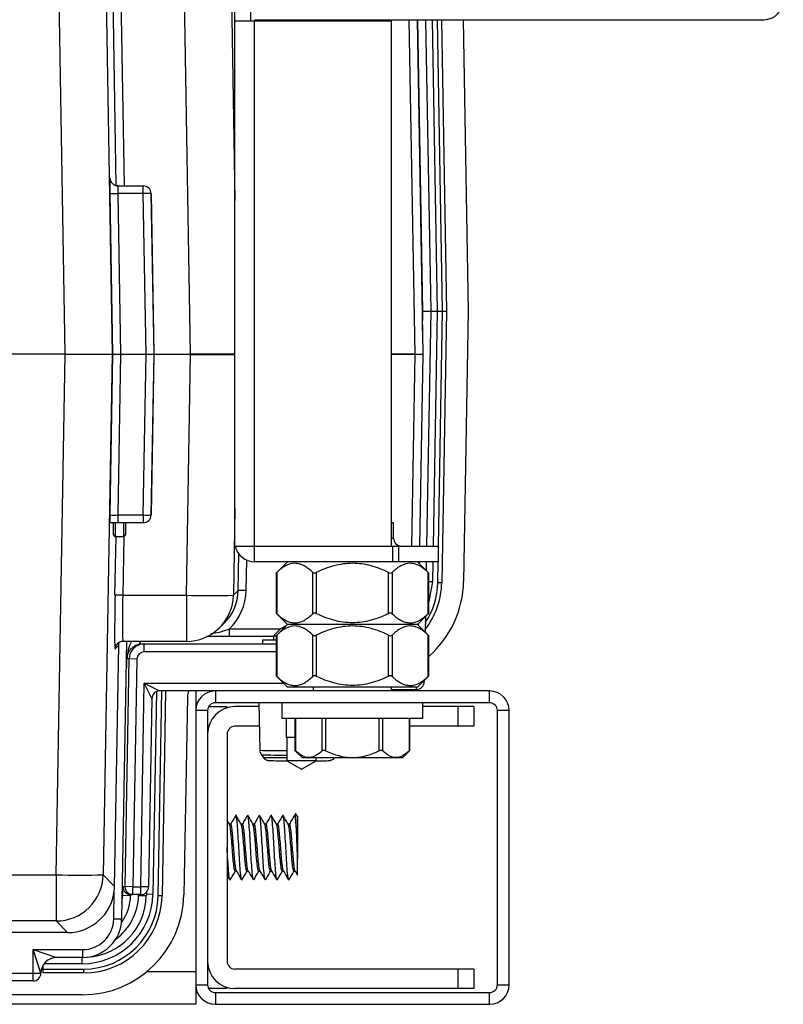
# Paper-space layout '_Top' of a CAD drawing. Units: millimetres. Extents: x -250 to 250, y -226 to 181.
# Drawn here: x 153 to 250, y -20 to 106 of the extents above; entities that cross this region are included whole.
import ezdxf

# ---------------------------------------------------------------- set-up
doc = ezdxf.new("R2010")
doc.units = ezdxf.units.MM

psp = doc.layouts.new('_Top')

# ---------------------------------------------------------------- linework, layer by layer
at = {"color": 7, "linetype": 'Continuous', "lineweight": 25}
for p, q in [((164.85, 84.53), (164.22, 121.32)), ((165.22, 121.32), (165.85, 84.48)), ((174.34, 62.99), (173.34, 121.44)), ((179.33, 121.44), (180, 82.63)), ((158.32, 62.98), (157.34, 120.43)), ((163.34, 120.43), (164.32, 62.98)), ((180, 38.5), (180, 113)), ((182, 113), (182, 105.5)), ((182.5, 105.7), (247.5, 105.7)), ((190, 105.7), (190, 105.5)), ((200, 38.5), (200, 105.7)), ((203.26, 105.7), (204, 62.99)), ((204.34, 105.7), (204.99, 68.5)), ((206.35, 105.7), (207, 68.5)), ((209.14, 105.7), (209.79, 68.5)), ((200, 105.5), (180, 105.5)), ((182.5, 36.5), (182.5, 105.5)), ((164.06, 85.47), (164.07, 85.47)), ((165.06, 84.48), (168.3, 84.48)), ((168.3, 83.5), (168.3, 84.48)), ((164.41, 62.98), (164.06, 83.5)), ((165.06, 83.5), (165.41, 62.98)), ((168.3, 83.5), (165.06, 83.5)), ((168.65, 62.98), (168.3, 83.5)), ((169.3, 83.5), (169.65, 62.98)), ((169.3, 83.5), (169.3, 83.5)), ((169.67, 62.98), (169.3, 83.5)), ((203.99, 68.5), (207, 68.5)), ((204.99, 68.5), (204.47, 38.5)), ((207, 68.5), (206.39, 33.83)), ((209.79, 68.5), (209.19, 33.98)), ((158.32, 62.98), (120, 62.98)), ((157.18, -3.47), (158.32, 62.98)), ((164.32, 62.98), (163.18, -3.47)), ((164.06, 42.47), (164.41, 62.98)), ((164.41, 62.98), (164.32, 62.98)), ((165.41, 62.98), (165.06, 42.47)), ((165.41, 62.98), (168.65, 62.98)), ((168.3, 42.47), (168.65, 62.98)), ((169.65, 62.98), (169.3, 42.47)), ((169.3, 42.47), (169.67, 62.98)), ((169.65, 62.98), (169.67, 62.98)), ((173.81, 32.23), (174.34, 62.97)), ((174.34, 62.99), (174.34, 62.97)), ((200, 62.99), (203, 62.99)), ((203, 62.99), (203, 62.98)), ((203, 62.98), (203, 62.98)), ((204, 62.97), (203.57, 38.5)), ((168.3, 41.48), (164.07, 41.48)), ((164.51, 39.94), (164.51, 41.48)), ((165.06, 42.47), (165.06, 41.48)), ((165.06, 42.47), (168.3, 42.47)), ((166.01, 41.48), (166.01, 39.94)), ((168.3, 42.47), (168.3, 41.48)), ((169.3, 42.47), (169.3, 42.47)), ((200, 41.5), (200.25, 41.5)), ((200.25, 39.5), (200.25, 41.5)), ((164.71, 39.74), (165.81, 39.74)), ((180, 38.5), (206, 38.5)), ((200.16, 36.5), (200.16, 38.5)), ((200.86, 38.5), (200.86, 36.5)), ((206, 36.5), (206, 38.5)), ((180.41, 32.82), (180.49, 37.51)), ((206, 36.5), (182.5, 36.5)), ((186.7, 36.5), (185.26, 35.06)), ((204.74, 35.06), (203.3, 36.5)), ((203.54, 36.5), (203.53, 36.27)), ((204.43, 36.5), (204.41, 35.39)), ((185.26, 35.06), (185.26, 29.94)), ((185.33, 35.13), (185.33, 29.87)), ((189.95, 29.87), (189.95, 35.13)), ((190.38, 35.13), (190.38, 29.87)), ((199.62, 29.87), (199.62, 35.13)), ((200.05, 35.13), (200.05, 29.87)), ((204.67, 29.87), (204.67, 35.13)), ((204.74, 29.94), (204.74, 35.06)), ((179.81, 32.23), (180.41, 32.82)), ((205.89, 33.83), (206.39, 33.83)), ((165.69, 32.23), (173.81, 32.23)), ((173.81, 32.23), (173.81, 26.33)), ((185.26, 29.94), (186.7, 28.5)), ((203.3, 28.5), (204.74, 29.94)), ((204.31, 29.51), (204.28, 27.52)), ((178.02, 28.05), (178.62, 28.65)), ((179.31, 26.96), (179.31, 27.94)), ((186.7, 28.5), (185.26, 27.06)), ((186, 28), (186, 28.03)), ((203.3, 28.5), (186.7, 28.5)), ((204.74, 27.06), (203.3, 28.5)), ((203.4, 28.6), (203.4, 28.4)), ((184.93, 26.96), (179.31, 26.96)), ((183.5, 26.5), (183.5, 26)), ((185.26, 26.5), (183.5, 26.5)), ((184.93, 27), (184.93, 26.5)), ((185.26, 27), (184.93, 27)), ((185.26, 27.06), (185.26, 21.94)), ((185.33, 27.13), (185.33, 21.87)), ((189.95, 21.87), (189.95, 27.13)), ((190.38, 27.13), (190.38, 21.87)), ((199.62, 21.87), (199.62, 27.13)), ((200.05, 27.13), (200.05, 21.87)), ((204.67, 21.87), (204.67, 27.13)), ((204.74, 21.94), (204.74, 27.06)), ((164.64, -4.95), (165.18, 25.83)), ((165.18, 25.83), (164.69, 25.35)), ((166.16, 26.33), (165.54, -9.1)), ((173.81, 26.33), (165.69, 26.33)), ((168.16, 26), (185.26, 26)), ((168.42, 25), (168.42, 26)), ((165.97, -4.98), (166.48, 24.09)), ((166.2, 23), (166.22, 24.1)), ((166.48, 24.09), (166.22, 24.09)), ((167.48, 24.08), (166.48, 24.09)), ((167.48, 24.08), (166.97, -5)), ((185.26, 21.94), (186.7, 20.5)), ((203.3, 20.5), (204.74, 21.94)), ((167.97, -5), (168.42, 21)), ((169.39, 19.02), (168.42, 21)), ((168.42, 21), (170.39, 20)), ((203.3, 20.5), (186.7, 20.5)), ((190, 20.5), (190, 20)), ((200, 20), (200, 20.5)), ((200, 20.2), (203.17, 20.2)), ((204.17, 21.37), (204.17, 21.19)), ((169.39, 19.02), (168.97, -5.02)), ((212.5, 20), (170.39, 20)), ((171.15, 20), (170.7, -6.17)), ((173.93, 19.24), (173.49, -6.02)), ((175, 20), (175, -20)), ((177.5, 20), (177.5, 18.5)), ((212.5, 18.5), (212.5, 20)), ((175.05, 18), (175, 18)), ((212.5, 18.5), (177.5, 18.5)), ((183.08, 18), (180, 18)), ((183.07, 18.5), (183.18, 12.43)), ((186, 18.5), (186, 16.5)), ((204, 16.5), (204, 18.5)), ((210.5, 18), (204, 18)), ((208.5, 15.5), (208.5, 18)), ((210.5, 18), (210.5, 15.5)), ((176.5, 17.5), (175, 17.5)), ((176.5, 17.5), (176.5, -17.5)), ((204, 16.5), (186, 16.5)), ((186.55, 16.5), (186.55, 14.08)), ((187.66, 16.5), (187.66, 12.42)), ((187.73, 16.5), (187.73, 12.36)), ((191.15, 12.36), (191.15, 16.5)), ((191.58, 16.5), (191.58, 12.36)), ((198.42, 12.36), (198.42, 16.5)), ((198.85, 16.5), (198.85, 12.36)), ((202.27, 12.36), (202.27, 16.5)), ((202.34, 12.42), (202.34, 16.5)), ((215, 17.5), (213.5, 17.5)), ((213.5, -17.5), (213.5, 17.5)), ((215, -17.5), (215, 17.5)), ((183.12, 15.5), (180, 15.5)), ((210.5, 15.5), (202.34, 15.5)), ((179, 14.5), (179, -14.5)), ((187.66, 14.08), (186.55, 14.08)), ((186.63, 14.08), (186.63, 11.08)), ((183.37, 11.86), (183.61, 11.53)), ((187.66, 12.42), (188.58, 11.5)), ((188.58, 11.5), (201.42, 11.5)), ((190.36, 11.08), (190.36, 11.5)), ((201.42, 11.5), (202.34, 12.42)), ((186.63, 11.08), (188.5, 10)), ((190.36, 11.08), (186.63, 11.08)), ((188.5, 10), (190.36, 11.08)), ((190.36, 11.09), (191.52, 11.1)), ((187.76, 4.39), (187.6, 4.12)), ((188, 4), (187.72, 4.28)), ((188, 4), (188, -1.35)), ((179.31, 2.99), (179, 3.51)), ((179.47, 3.01), (179.3, 3.01)), ((180.97, 3.01), (180.8, 3.01)), ((182.47, 3.01), (182.3, 3.01)), ((183.97, 3.01), (183.8, 3.01)), ((185.47, 3.01), (185.3, 3.01)), ((186.97, 3.01), (186.8, 3.01)), ((157.18, -3.47), (157.18, -9.36)), ((163.18, -3.47), (164.64, -4.95)), ((180.03, -3.01), (180.2, -3.01)), ((181.53, -3.01), (181.7, -3.01)), ((183.03, -3.01), (183.2, -3.01)), ((184.53, -3.01), (184.7, -3.01)), ((186.03, -3.01), (186.2, -3.01)), ((187.53, -3.01), (187.7, -3.01)), ((187.69, -2.98), (188, -3.51)), ((165.69, -6.08), (165.71, -4.98)), ((165.71, -4.98), (165.97, -4.98)), ((166.97, -5), (165.97, -4.98)), ((166.97, -5), (167.97, -5)), ((166.97, -6), (166.97, -5)), ((167.97, -6), (167.97, -5)), ((168.97, -5.02), (167.97, -5)), ((179.4, -4.06), (179.38, -4.14)), ((180.9, -4.06), (180.88, -4.14)), ((182.4, -4.06), (182.38, -4.14)), ((183.9, -4.06), (183.88, -4.14)), ((185.4, -4.06), (185.38, -4.14)), ((186.9, -4.06), (186.88, -4.14)), ((164.54, -9.09), (164.6, -5.5)), ((165.69, -6.08), (166.69, -6.1)), ((166.72, -6), (166.69, -6)), ((166.69, -6), (166.69, -6.1)), ((167.97, -6), (166.72, -6)), ((167.69, -6.11), (167.69, -6)), ((167.69, -6.11), (168.69, -6.13)), ((168.7, -5.69), (168.69, -6.13)), ((170.7, -6.17), (170.2, -6.17)), ((158.64, -10.84), (157.18, -9.36)), ((164.54, -9.09), (165.54, -9.1)), ((158.64, -10.84), (117.3, -10.84)), ((154.23, -17.02), (154.23, -13.02)), ((154.23, -13.02), (160.54, -13.02)), ((155.23, -16.02), (154.23, -13.02)), ((154.23, -13.02), (157.23, -14.02)), ((160.54, -13.02), (160.54, -14.02)), ((155.5, -16), (155.5, -15.02)), ((160.54, -14.02), (157.23, -14.02)), ((148, -16.02), (155.23, -16.02)), ((155.3, -15.5), (160.7, -15.5)), ((160.7, -16), (155.5, -16)), ((160.7, -16), (160.7, -15.5)), ((210.5, -15.5), (180, -15.5)), ((208.5, -18), (208.5, -15.5)), ((210.5, -15.5), (210.5, -18)), ((154.23, -17.02), (148, -17.02)), ((175, -17.5), (176.5, -17.5)), ((213.5, -17.5), (215, -17.5)), ((160.49, -18.79), (147.56, -18.79)), ((175.05, -18), (175, -18)), ((177.5, -18.5), (177.5, -20)), ((177.5, -18.5), (212.5, -18.5)), ((210.5, -18), (180, -18)), ((212.5, -20), (212.5, -18.5)), ((175, -20), (113.48, -20)), ((177.5, -20), (212.5, -20))]:
    psp.add_line(p, q, dxfattribs=at)
at = {"color": 8, "linetype": 'Continuous', "lineweight": 25}
for p, q in [((203, 62.99), (202.25, 105.7)), ((203.99, 68.5), (203.34, 105.7)), ((205.17, 105.7), (205.82, 68.5)), ((206.5, 68.5), (205.85, 105.7)), ((203.95, 66), (203.99, 68.5)), ((205.82, 68.5), (205.3, 38.5)), ((205.98, 38.5), (206.5, 68.5)), ((169.67, 62.99), (174.34, 62.99)), ((174.34, 62.97), (169.67, 62.97)), ((180, 62.99), (174.34, 62.99)), ((174.34, 62.97), (180, 62.97)), ((203, 62.98), (200, 62.98)), ((202.57, 38.5), (203, 62.98)), ((180, 43.36), (179.81, 32.23)), ((164.71, 41.48), (164.71, 39.74)), ((165.81, 39.74), (165.81, 41.48)), ((164.69, 32.23), (164.82, 39.74)), ((165.82, 39.74), (165.69, 32.23)), ((200, 39.5), (200.25, 39.5)), ((181.48, 36.72), (181.41, 32.82)), ((205.26, 36.5), (205.22, 33.98)), ((205.89, 33.83), (205.94, 36.5)), ((204.74, 33.99), (205.22, 33.98)), ((205.22, 33.98), (204.74, 31.43)), ((179.31, 27.94), (185.88, 27.94)), ((167.96, 26.33), (167.72, 25.95)), ((166.22, 24.1), (166.12, 24.19)), ((185.26, 25), (168.42, 25)), ((168.42, 21), (186.2, 21)), ((203.17, 20.2), (203.17, 20.5)), ((203.99, 21.19), (204.17, 21.19)), ((169.97, 19.91), (169.52, -5.98)), ((170.2, -6.17), (170.65, 20)), ((117.2, -3.47), (157.18, -3.47)), ((165.6, -5.98), (165.69, -6.08)), ((169.52, -5.98), (168.69, -5.96)), ((157.18, -9.36), (117.28, -9.36)), ((160.52, -14.82), (155.63, -14.82)), ((160.52, -14.82), (160.52, -14.02)), ((168.79, -15.8), (175, -15.8))]:
    psp.add_line(p, q, dxfattribs=at)
at = {"color": 8, "linetype": 'Continuous', "lineweight": 25, "flags": 128}
for points in [[(164.08, 85.38), (164.08, 85.43), (164.07, 85.47)], [(190.36, 11.49), (190.68, 11.5), (191.21, 11.5)], [(165.58, -7.05), (165.58, -7.04), (165.69, -6.08)]]:
    psp.add_lwpolyline(points, dxfattribs=at)
at = {"color": 7, "linetype": 'Continuous', "lineweight": 25, "flags": 128}
for points in [[(158.32, 62.98), (159.48, 62.98), (160.6, 62.98), (161.62, 62.98), (162.53, 62.98), (163.28, 62.98), (163.84, 62.98), (164.19, 62.98), (164.32, 62.98)], [(164.41, 62.98), (164.44, 62.98), (164.49, 62.98), (164.59, 62.98), (164.71, 62.98), (164.86, 62.98), (165.03, 62.98), (165.22, 62.98), (165.41, 62.98)], [(168.65, 62.98), (168.84, 62.98), (169.03, 62.98), (169.2, 62.98), (169.35, 62.98), (169.47, 62.98), (169.57, 62.98), (169.63, 62.98), (169.65, 62.98)], [(203, 62.99), (203, 62.99), (203, 62.98), (203, 62.98), (203, 62.98), (203, 62.98), (203, 62.98), (203, 62.98), (203, 62.98)]]:
    psp.add_lwpolyline(points, dxfattribs=at)
at = {"color": 7, "linetype": 'Continuous', "lineweight": 25}
for centre, radius, start, end in [((247.5, 108.2), 2.5, 270, 0), ((192.03, 84.47), 27.99, 177.9696, 181.9935), ((165.06, 85.48), 1, 180.9945, 269.9957), ((165.07, 85.48), 1, 180.9945, 269.9957), ((172.05, 83.99), 7.01, 175.9416, 183.9846), ((168.3, 83.48), 1, 0.9945, 89.9957), ((168.3, 83.48), 1, 0.9945, 89.9957), ((164.56, 98.43), 14.94, 268.0827, 271.9173), ((168.8, 68.57), 14.94, 88.0827, 91.9173), ((203.5, 62.98), 0.5, 359, 0.999), ((164.56, 57.38), 14.92, 268.08, 271.92), ((168.8, 57.38), 14.92, 268.0807, 271.9193), ((168.3, 42.48), 1, 270.0043, 359.0045), ((168.3, 42.48), 1, 270.0043, 359.0045), ((164.71, 39.94), 0.2, 180, 270), ((165.81, 39.94), 0.2, 270, 360), ((201.25, 39.5), 1, 180, 270), ((182.5, 39), 2.5, 191.537, 270), ((196.19, 34.21), 13, 311.1049, 359.0006), ((174.42, 32.92), 6, 314.5015, 359.0151), ((174.42, 32.94), 7, 314.4043, 359.0157), ((180.91, 17.9), 14.92, 88.0807, 91.9193), ((196.4, 34), 10, 322.0488, 359), ((480.76, 26.58), 316.12, 178.9771, 179.7719), ((165.19, 17.31), 14.92, 88.0807, 91.9193), ((234.64, 29.33), 69.01, 177.5938, 182.4888), ((176.81, 121.73), 89.55, 268.0807, 271.9193), ((173.81, 32.33), 6, 270, 314.5042), ((188.5, 24.36), 4.44, 124.2657, 143.5146), ((188.5, 24.36), 4.41, 117.1825, 124.5159), ((165.69, 25.33), 0.999, 89.9793, 179.0206), ((168.42, 24.06), 1.94, 90, 179), ((168.16, 24.06), 1.94, 103.349, 119.9094), ((168.16, 24.06), 1.94, 90, 103.349), ((168.42, 24.06), 0.94, 89.9989, 178.9989), ((203.17, 21.2), 1, 270, 359), ((170.39, 19), 1, 90, 179), ((170.39, 19), 1, 90.0011, 179.0011), ((175.93, 19.21), 2, 156.6774, 179.0002), ((177.5, 17.5), 2.5, 90, 180), ((212.5, 17.5), 2.5, 0, 90), ((177.5, 17.5), 1, 90, 180), ((180, 14.5), 3.5, 90, 180), ((212.5, 17.5), 1, 0, 90), ((180, 14.5), 1, 90, 180), ((186.89, 145.57), 134.48, 269.0571, 269.8897), ((160.18, 86.03), 89.55, 268.0807, 271.9193), ((157.18, -3.36), 6, 270.02, 358.9799), ((166.72, -4.99), 1.01, 179.5877, 268.4209), ((166.97, -5), 1, 178.9989, 269.9989), ((167.97, -5), 1, 270.0011, 359.0011), ((158.64, -4.84), 6, 269.9969, 353.7231), ((160.49, -5.79), 13, 269.9993, 359.0006), ((160.52, -5.82), 9, 269.9993, 359.0007), ((160.7, -6), 10, 270, 359), ((160.7, -6), 9.5, 270, 359), ((160.69, -5.99), 8, 273.5375, 359), ((160.54, -9.02), 4, 270, 359), ((160.54, -9.02), 5, 270, 359), ((157.23, -16.02), 2, 90, 180), ((180, -14.5), 3.5, 180, 270), ((180, -14.5), 1, 180, 270), ((154.23, -16.02), 1, 270.0044, 0.0044), ((177.5, -17.5), 2.5, 180, 270), ((177.5, -17.5), 1, 180, 270), ((212.5, -17.5), 2.5, 270, 0), ((212.5, -17.5), 1, 270, 0)]:
    psp.add_arc(centre, radius, start, end, dxfattribs=at)
at = {"color": 8, "linetype": 'Continuous', "lineweight": 25}
for centre, radius, start, end in [((196.4, 34), 9.5, 326.2679, 359), ((173.81, 32.33), 6, 314.5057, 359.0197), ((192.19, 27.17), 27.56, 178.6065, 183.7901), ((171.22, 24.01), 5, 152.3072, 178.9993), ((185.96, 99.91), 87.52, 268.1779, 270.4421), ((186.02, 96.2), 84.38, 268.1964, 270.415), ((186.08, 89.32), 77.83, 268.1779, 270.4053), ((160.69, -5.99), 7, 305.7434, 359.0006), ((160.69, -5.99), 6, 323.4892, 359.0004)]:
    psp.add_arc(centre, radius, start, end, dxfattribs=at)
at = {"color": 7, "linetype": 'Continuous', "lineweight": 25}
for points, knots in [([(165.07, 84.48), (164.94, 84.5), (164.71, 84.52), (164.45, 84.69), (164.27, 84.86), (164.17, 85.03), (164.11, 85.17), (164.09, 85.27), (164.08, 85.31), (164.08, 85.34), (164.08, 85.34), (164.08, 85.33), (164.08, 85.32)], [0, 0, 0, 0, 0.214402, 0.374136, 0.507898, 0.62024, 0.709307, 0.767291, 0.806477, 0.848238, 0.908998, 1, 1, 1, 1]), ([(203, 62.99), (203.13, 62.99), (203.26, 62.99), (203.5, 62.99), (203.61, 62.99), (203.89, 62.99), (204, 62.99), (204, 62.99)], [0, 0, 0, 0, 0.25, 0.25, 0.5, 0.5, 1, 1, 1, 1]), ([(204, 62.97), (204, 62.97), (203.89, 62.97), (203.61, 62.97), (203.5, 62.97), (203.26, 62.97), (203.13, 62.97), (203, 62.98)], [0, 0, 0, 0, 0.5, 0.5, 0.75, 0.75, 1, 1, 1, 1]), ([(164.07, 41.48), (164.07, 41.48), (164.07, 41.51), (164.07, 41.63), (164.06, 41.71), (164.06, 41.98), (164.06, 42.23), (164.06, 42.47)], [0, 0, 0, 0, 0.25, 0.25, 0.5, 0.5, 1, 1, 1, 1]), ([(189.95, 35.13), (189.59, 35.47), (189.21, 35.76), (188.64, 36.07), (188.45, 36.16), (188.05, 36.27), (187.85, 36.3), (187.24, 36.3), (186.85, 36.19), (186.27, 35.88), (186.07, 35.75), (185.7, 35.46), (185.51, 35.3), (185.33, 35.13)], [0, 0, 0, 0, 0.25, 0.25, 0.375, 0.375, 0.5, 0.5, 0.75, 0.75, 0.875, 0.875, 1, 1, 1, 1]), ([(199.62, 35.13), (198.9, 35.47), (198.14, 35.77), (196.99, 36.08), (196.6, 36.16), (195.81, 36.27), (195.4, 36.3), (194.19, 36.3), (193.4, 36.18), (192.24, 35.87), (191.86, 35.74), (191.11, 35.46), (190.74, 35.3), (190.38, 35.13)], [0, 0, 0, 0, 0.25, 0.25, 0.375, 0.375, 0.5, 0.5, 0.75, 0.75, 0.875, 0.875, 1, 1, 1, 1]), ([(204.67, 35.13), (204.31, 35.47), (203.94, 35.76), (203.36, 36.07), (203.17, 36.16), (202.77, 36.27), (202.57, 36.3), (201.97, 36.3), (201.57, 36.19), (200.99, 35.88), (200.8, 35.75), (200.42, 35.46), (200.23, 35.3), (200.05, 35.13)], [0, 0, 0, 0, 0.25, 0.25, 0.375, 0.375, 0.5, 0.5, 0.75, 0.75, 0.875, 0.875, 1, 1, 1, 1]), ([(185.26, 35.06), (185.26, 35.06), (185.26, 35.06), (185.28, 35.08), (185.31, 35.1), (185.33, 35.12), (185.33, 35.13)], [0, 0, 0, 0, 0.007973, 0.471987, 0.933089, 1, 1, 1, 1]), ([(189.95, 35.13), (189.99, 35.09), (190.05, 35.06), (190.21, 35.06), (190.3, 35.09), (190.38, 35.13)], [0, 0, 0, 0, 0.5, 0.5, 1, 1, 1, 1]), ([(199.62, 35.13), (199.7, 35.09), (199.79, 35.06), (199.95, 35.06), (200.01, 35.09), (200.05, 35.13)], [0, 0, 0, 0, 0.5, 0.5, 1, 1, 1, 1]), ([(204.67, 35.13), (204.69, 35.11), (204.73, 35.07), (204.73, 35.07), (204.74, 35.06)], [0, 0, 0, 0, 0.50223, 1, 1, 1, 1]), ([(185.33, 29.87), (185.31, 29.89), (185.27, 29.93), (185.27, 29.93), (185.26, 29.94)], [0, 0, 0, 0, 0.50223, 1, 1, 1, 1]), ([(185.33, 29.87), (185.69, 29.53), (186.06, 29.24), (186.64, 28.93), (186.83, 28.84), (187.23, 28.73), (187.43, 28.7), (188.03, 28.7), (188.43, 28.81), (189.01, 29.12), (189.2, 29.25), (189.58, 29.54), (189.77, 29.7), (189.95, 29.87)], [0, 0, 0, 0, 0.25, 0.25, 0.375, 0.375, 0.5, 0.5, 0.75, 0.75, 0.875, 0.875, 1, 1, 1, 1]), ([(190.38, 29.87), (190.3, 29.91), (190.21, 29.94), (190.05, 29.94), (189.99, 29.91), (189.95, 29.87)], [0, 0, 0, 0, 0.5, 0.5, 1, 1, 1, 1]), ([(199.62, 29.87), (198.9, 29.53), (198.14, 29.23), (196.99, 28.92), (196.6, 28.84), (195.81, 28.73), (195.4, 28.7), (194.19, 28.7), (193.4, 28.82), (192.24, 29.13), (191.86, 29.26), (191.11, 29.54), (190.74, 29.7), (190.38, 29.87)], [0, 0, 0, 0, 0.25, 0.25, 0.375, 0.375, 0.5, 0.5, 0.75, 0.75, 0.875, 0.875, 1, 1, 1, 1]), ([(200.05, 29.87), (200.01, 29.91), (199.95, 29.94), (199.79, 29.94), (199.7, 29.91), (199.62, 29.87)], [0, 0, 0, 0, 0.5, 0.5, 1, 1, 1, 1]), ([(200.05, 29.87), (200.41, 29.53), (200.79, 29.24), (201.36, 28.93), (201.55, 28.84), (201.95, 28.73), (202.15, 28.7), (202.76, 28.7), (203.15, 28.81), (203.73, 29.12), (203.93, 29.25), (204.3, 29.54), (204.49, 29.7), (204.67, 29.87)], [0, 0, 0, 0, 0.25, 0.25, 0.375, 0.375, 0.5, 0.5, 0.75, 0.75, 0.875, 0.875, 1, 1, 1, 1]), ([(204.74, 29.94), (204.74, 29.94), (204.74, 29.94), (204.72, 29.92), (204.69, 29.9), (204.67, 29.88), (204.67, 29.87)], [0, 0, 0, 0, 0.007973, 0.471987, 0.933089, 1, 1, 1, 1]), ([(189.95, 27.13), (189.59, 27.47), (189.21, 27.76), (188.64, 28.07), (188.45, 28.16), (188.05, 28.27), (187.85, 28.3), (187.24, 28.3), (186.85, 28.19), (186.27, 27.88), (186.07, 27.75), (185.7, 27.46), (185.51, 27.3), (185.33, 27.13)], [0, 0, 0, 0, 0.25, 0.25, 0.375, 0.375, 0.5, 0.5, 0.75, 0.75, 0.875, 0.875, 1, 1, 1, 1]), ([(199.62, 27.13), (198.9, 27.47), (198.14, 27.77), (196.99, 28.08), (196.6, 28.16), (195.81, 28.27), (195.4, 28.3), (194.19, 28.3), (193.4, 28.18), (192.24, 27.87), (191.86, 27.74), (191.11, 27.46), (190.74, 27.3), (190.38, 27.13)], [0, 0, 0, 0, 0.25, 0.25, 0.375, 0.375, 0.5, 0.5, 0.75, 0.75, 0.875, 0.875, 1, 1, 1, 1]), ([(204.67, 27.13), (204.31, 27.47), (203.94, 27.76), (203.36, 28.07), (203.17, 28.16), (202.77, 28.27), (202.57, 28.3), (201.97, 28.3), (201.57, 28.19), (200.99, 27.88), (200.8, 27.75), (200.42, 27.46), (200.23, 27.3), (200.05, 27.13)], [0, 0, 0, 0, 0.25, 0.25, 0.375, 0.375, 0.5, 0.5, 0.75, 0.75, 0.875, 0.875, 1, 1, 1, 1]), ([(179.31, 26.96), (178.78, 26.96), (177.73, 26.96), (176.8, 26.95), (176.35, 26.94)], [0, 0, 0, 0, 0.513454, 1, 1, 1, 1]), ([(185.26, 27.06), (185.26, 27.06), (185.26, 27.06), (185.28, 27.08), (185.31, 27.1), (185.33, 27.12), (185.33, 27.13)], [0, 0, 0, 0, 0.007973, 0.471987, 0.933089, 1, 1, 1, 1]), ([(189.95, 27.13), (189.99, 27.09), (190.05, 27.06), (190.21, 27.06), (190.3, 27.09), (190.38, 27.13)], [0, 0, 0, 0, 0.5, 0.5, 1, 1, 1, 1]), ([(199.62, 27.13), (199.7, 27.09), (199.79, 27.06), (199.95, 27.06), (200.01, 27.09), (200.05, 27.13)], [0, 0, 0, 0, 0.5, 0.5, 1, 1, 1, 1]), ([(204.67, 27.13), (204.69, 27.11), (204.73, 27.07), (204.73, 27.07), (204.74, 27.06)], [0, 0, 0, 0, 0.50223, 1, 1, 1, 1]), ([(165.18, 25.83), (165.18, 25.94), (165.19, 26.09), (165.27, 26.21), (165.29, 26.24)], [0, 0, 0, 0, 0.754525, 1, 1, 1, 1]), ([(166.22, 24.09), (166.22, 24.19), (166.23, 24.27), (166.25, 24.43), (166.27, 24.51), (166.33, 24.73), (166.4, 24.88), (166.56, 25.16), (166.65, 25.29), (166.9, 25.54), (167.04, 25.65), (167.2, 25.74)], [0, 0, 0, 0, 0.125, 0.125, 0.25, 0.25, 0.5, 0.5, 0.75, 0.75, 1, 1, 1, 1]), ([(166.2, 23), (166.2, 23), (166.2, 23.01), (166.2, 23.03), (166.2, 23.04), (166.2, 23.07), (166.2, 23.1), (166.2, 23.16), (166.2, 23.21), (166.2, 23.35), (166.21, 23.44), (166.21, 23.72), (166.21, 23.91), (166.22, 24.09)], [0, 0, 0, 0, 0.03125, 0.03125, 0.0625, 0.0625, 0.125, 0.125, 0.25, 0.25, 0.5, 0.5, 1, 1, 1, 1]), ([(185.33, 21.87), (185.31, 21.89), (185.27, 21.93), (185.27, 21.93), (185.26, 21.94)], [0, 0, 0, 0, 0.50223, 1, 1, 1, 1]), ([(185.33, 21.87), (185.69, 21.53), (186.06, 21.24), (186.64, 20.93), (186.83, 20.84), (187.23, 20.73), (187.43, 20.7), (188.03, 20.7), (188.43, 20.81), (189.01, 21.12), (189.2, 21.25), (189.58, 21.54), (189.77, 21.7), (189.95, 21.87)], [0, 0, 0, 0, 0.25, 0.25, 0.375, 0.375, 0.5, 0.5, 0.75, 0.75, 0.875, 0.875, 1, 1, 1, 1]), ([(190.38, 21.87), (190.3, 21.91), (190.21, 21.94), (190.05, 21.94), (189.99, 21.91), (189.95, 21.87)], [0, 0, 0, 0, 0.5, 0.5, 1, 1, 1, 1]), ([(199.62, 21.87), (198.9, 21.53), (198.14, 21.23), (196.99, 20.92), (196.6, 20.84), (195.81, 20.73), (195.4, 20.7), (194.19, 20.7), (193.4, 20.82), (192.24, 21.13), (191.86, 21.26), (191.11, 21.54), (190.74, 21.7), (190.38, 21.87)], [0, 0, 0, 0, 0.25, 0.25, 0.375, 0.375, 0.5, 0.5, 0.75, 0.75, 0.875, 0.875, 1, 1, 1, 1]), ([(200.05, 21.87), (200.01, 21.91), (199.95, 21.94), (199.79, 21.94), (199.7, 21.91), (199.62, 21.87)], [0, 0, 0, 0, 0.5, 0.5, 1, 1, 1, 1]), ([(200.05, 21.87), (200.41, 21.53), (200.79, 21.24), (201.36, 20.93), (201.55, 20.84), (201.95, 20.73), (202.15, 20.7), (202.76, 20.7), (203.15, 20.81), (203.73, 21.12), (203.93, 21.25), (204.3, 21.54), (204.49, 21.7), (204.67, 21.87)], [0, 0, 0, 0, 0.25, 0.25, 0.375, 0.375, 0.5, 0.5, 0.75, 0.75, 0.875, 0.875, 1, 1, 1, 1]), ([(204.74, 21.94), (204.74, 21.94), (204.74, 21.94), (204.72, 21.92), (204.69, 21.9), (204.67, 21.88), (204.67, 21.87)], [0, 0, 0, 0, 0.007973, 0.471987, 0.933089, 1, 1, 1, 1]), ([(176.66, 18), (176.79, 18), (177.62, 18), (178.33, 18), (178.93, 18)], [0, 0, 0, 0, 0.156234, 1, 1, 1, 1]), ([(183.19, 12.43), (183.19, 12.4), (183.17, 12.25), (183.25, 12.03), (183.36, 11.89), (183.4, 11.83)], [0, 0, 0, 0, 0.1658073, 0.6949132, 1, 1, 1, 1]), ([(183.63, 11.51), (183.64, 11.5), (183.68, 11.42), (183.81, 11.32), (183.98, 11.21), (184.13, 11.16), (184.23, 11.13), (184.3, 11.12), (184.35, 11.12), (184.43, 11.11), (184.5, 11.11), (184.64, 11.11), (184.68, 11.11)], [0, 0, 0, 0, 0.012377, 0.131245, 0.231561, 0.312691, 0.369165, 0.410397, 0.45995, 0.551421, 0.84957, 1, 1, 1, 1]), ([(187.73, 12.36), (187.71, 12.38), (187.67, 12.41), (187.66, 12.42), (187.66, 12.42)], [0, 0, 0, 0, 0.505667, 1, 1, 1, 1]), ([(191.15, 12.36), (190.88, 12.11), (190.6, 11.9), (190.18, 11.67), (190.04, 11.61), (189.74, 11.53), (189.59, 11.51), (189.14, 11.5), (188.85, 11.59), (188.42, 11.81), (188.28, 11.91), (188, 12.12), (187.86, 12.23), (187.73, 12.36)], [0, 0, 0, 0, 0.25, 0.25, 0.375, 0.375, 0.5, 0.5, 0.75, 0.75, 0.875, 0.875, 1, 1, 1, 1]), ([(191.58, 12.36), (191.5, 12.4), (191.41, 12.42), (191.25, 12.42), (191.19, 12.4), (191.15, 12.36)], [0, 0, 0, 0, 0.5, 0.5, 1, 1, 1, 1]), ([(191.51, 11.1), (191.66, 11.1), (191.89, 11.11), (192, 11.11), (192.1, 11.12), (192.23, 11.15), (192.38, 11.2), (192.59, 11.31), (192.71, 11.44), (192.77, 11.52)], [0, 0, 0, 0, 0.3621365, 0.5889341, 0.6816197, 0.7226055, 0.7923977, 0.8814317, 1, 1, 1, 1]), ([(191.58, 12.36), (192.11, 12.11), (192.68, 11.89), (193.53, 11.67), (193.82, 11.61), (194.4, 11.53), (194.7, 11.51), (195.6, 11.51), (196.18, 11.59), (197.04, 11.82), (197.33, 11.91), (197.88, 12.12), (198.15, 12.23), (198.42, 12.36)], [0, 0, 0, 0, 0.25, 0.25, 0.375, 0.375, 0.5, 0.5, 0.75, 0.75, 0.875, 0.875, 1, 1, 1, 1]), ([(198.85, 12.36), (198.81, 12.4), (198.75, 12.42), (198.59, 12.42), (198.5, 12.4), (198.42, 12.36)], [0, 0, 0, 0, 0.5, 0.5, 1, 1, 1, 1]), ([(202.27, 12.36), (202.01, 12.11), (201.73, 11.9), (201.31, 11.67), (201.16, 11.61), (200.87, 11.53), (200.72, 11.51), (200.27, 11.5), (199.98, 11.59), (199.55, 11.81), (199.41, 11.91), (199.13, 12.12), (198.99, 12.23), (198.85, 12.36)], [0, 0, 0, 0, 0.25, 0.25, 0.375, 0.375, 0.5, 0.5, 0.75, 0.75, 0.875, 0.875, 1, 1, 1, 1]), ([(202.34, 12.42), (202.34, 12.42), (202.35, 12.43), (202.33, 12.41), (202.29, 12.38), (202.27, 12.36)], [0, 0, 0, 0, 0.013833, 0.481557, 1, 1, 1, 1]), ([(180.1, 4.12), (179.99, 3.93), (179.78, 3.56), (179.56, 3.19), (179.45, 3.01)], [0, 0, 0, 0, 0.513283, 1, 1, 1, 1]), ([(180.85, -4.06), (180.83, -4.01), (180.77, -3.89), (180.69, -2.99), (180.59, -1.63), (180.5, 0), (180.41, 1.62), (180.31, 3.01), (180.22, 3.9), (180.15, 4.25), (180.11, 4.09), (180.1, 4.06)], [0, 0, 0, 0, 0.0923283, 0.2173283, 0.3423283, 0.4673283, 0.5923283, 0.7173283, 0.8423283, 0.9673283, 1, 1, 1, 1]), ([(180.81, 2.99), (180.69, 3.18), (180.47, 3.56), (180.25, 3.94), (180.14, 4.13)], [0, 0, 0, 0, 0.499734, 1, 1, 1, 1]), ([(181.6, 4.12), (181.49, 3.93), (181.28, 3.56), (181.06, 3.19), (180.95, 3.01)], [0, 0, 0, 0, 0.513283, 1, 1, 1, 1]), ([(182.35, -4.06), (182.33, -4.01), (182.27, -3.89), (182.19, -2.99), (182.09, -1.63), (182, 0), (181.91, 1.62), (181.81, 3.01), (181.72, 3.9), (181.65, 4.25), (181.61, 4.09), (181.6, 4.06)], [0, 0, 0, 0, 0.092328, 0.217328, 0.342328, 0.467328, 0.592328, 0.717328, 0.842328, 0.967328, 1, 1, 1, 1]), ([(182.31, 2.99), (182.19, 3.18), (181.97, 3.56), (181.75, 3.94), (181.64, 4.13)], [0, 0, 0, 0, 0.499734, 1, 1, 1, 1]), ([(183.1, 4.12), (182.99, 3.93), (182.78, 3.56), (182.56, 3.19), (182.45, 3.01)], [0, 0, 0, 0, 0.513283, 1, 1, 1, 1]), ([(183.85, -4.06), (183.83, -4.01), (183.77, -3.89), (183.69, -2.99), (183.59, -1.63), (183.5, 0), (183.41, 1.62), (183.31, 3.01), (183.22, 3.9), (183.15, 4.25), (183.11, 4.09), (183.1, 4.06)], [0, 0, 0, 0, 0.0923283, 0.2173283, 0.3423283, 0.4673283, 0.5923283, 0.7173283, 0.8423283, 0.9673283, 1, 1, 1, 1]), ([(183.81, 2.99), (183.69, 3.18), (183.47, 3.56), (183.25, 3.94), (183.14, 4.13)], [0, 0, 0, 0, 0.499734, 1, 1, 1, 1]), ([(184.6, 4.12), (184.49, 3.93), (184.28, 3.56), (184.06, 3.19), (183.95, 3.01)], [0, 0, 0, 0, 0.5132831, 1, 1, 1, 1]), ([(185.35, -4.06), (185.33, -4.01), (185.27, -3.89), (185.19, -2.99), (185.09, -1.63), (185, 0), (184.91, 1.62), (184.81, 3.01), (184.72, 3.9), (184.65, 4.25), (184.61, 4.09), (184.6, 4.06)], [0, 0, 0, 0, 0.092328, 0.217328, 0.342328, 0.467328, 0.592328, 0.717328, 0.842328, 0.967328, 1, 1, 1, 1]), ([(185.31, 2.99), (185.19, 3.18), (184.97, 3.56), (184.75, 3.94), (184.64, 4.13)], [0, 0, 0, 0, 0.499734, 1, 1, 1, 1]), ([(186.1, 4.12), (185.99, 3.93), (185.78, 3.56), (185.56, 3.19), (185.45, 3.01)], [0, 0, 0, 0, 0.513283, 1, 1, 1, 1]), ([(186.85, -4.06), (186.83, -4.01), (186.77, -3.89), (186.69, -2.99), (186.59, -1.63), (186.5, 0), (186.41, 1.62), (186.31, 3.01), (186.22, 3.9), (186.15, 4.25), (186.11, 4.09), (186.1, 4.06)], [0, 0, 0, 0, 0.0923283, 0.2173283, 0.3423283, 0.4673283, 0.5923283, 0.7173283, 0.8423283, 0.9673283, 1, 1, 1, 1]), ([(186.81, 2.99), (186.69, 3.18), (186.47, 3.56), (186.25, 3.94), (186.14, 4.13)], [0, 0, 0, 0, 0.499734, 1, 1, 1, 1]), ([(187.6, 4.12), (187.49, 3.93), (187.28, 3.56), (187.06, 3.19), (186.95, 3.01)], [0, 0, 0, 0, 0.513283, 1, 1, 1, 1]), ([(187.86, 2.31), (187.84, 2.68), (187.81, 3.43), (187.76, 4.09), (187.72, 4.37), (187.7, 4.26), (187.7, 4.25)], [0, 0, 0, 0, 0.308795, 0.618987, 0.934577, 1, 1, 1, 1]), ([(180.03, -3.01), (180, -2.96), (179.94, -2.87), (179.84, -2.17), (179.75, -1.18), (179.66, 0), (179.56, 1.18), (179.47, 2.17), (179.38, 2.82), (179.33, 2.91), (179.3, 2.95)], [0, 0, 0, 0, 0.129064, 0.258127, 0.387191, 0.516255, 0.645318, 0.774382, 0.903445, 1, 1, 1, 1]), ([(180.19, -2.93), (180.17, -2.89), (180.11, -2.81), (180.03, -2.17), (179.94, -1.18), (179.84, 0), (179.75, 1.18), (179.66, 2.17), (179.56, 2.87), (179.5, 2.96), (179.47, 3.01)], [0, 0, 0, 0, 0.086123, 0.216677, 0.347231, 0.477785, 0.608338, 0.738892, 0.869446, 1, 1, 1, 1]), ([(181.53, -3.01), (181.5, -2.96), (181.44, -2.87), (181.34, -2.17), (181.25, -1.18), (181.16, 0), (181.06, 1.18), (180.97, 2.17), (180.88, 2.82), (180.83, 2.91), (180.8, 2.95)], [0, 0, 0, 0, 0.129064, 0.258127, 0.387191, 0.516255, 0.645318, 0.774382, 0.903445, 1, 1, 1, 1]), ([(181.69, -2.93), (181.67, -2.89), (181.61, -2.81), (181.53, -2.17), (181.44, -1.18), (181.34, 0), (181.25, 1.18), (181.16, 2.17), (181.06, 2.87), (181, 2.96), (180.97, 3.01)], [0, 0, 0, 0, 0.086123, 0.216677, 0.347231, 0.477785, 0.608338, 0.738892, 0.869446, 1, 1, 1, 1]), ([(183.03, -3.01), (183, -2.96), (182.94, -2.87), (182.84, -2.17), (182.75, -1.18), (182.66, 0), (182.56, 1.18), (182.47, 2.17), (182.38, 2.82), (182.33, 2.91), (182.3, 2.95)], [0, 0, 0, 0, 0.129064, 0.258127, 0.387191, 0.516255, 0.645318, 0.774382, 0.903445, 1, 1, 1, 1]), ([(183.19, -2.93), (183.17, -2.89), (183.11, -2.81), (183.03, -2.17), (182.94, -1.18), (182.84, 0), (182.75, 1.18), (182.66, 2.17), (182.56, 2.87), (182.5, 2.96), (182.47, 3.01)], [0, 0, 0, 0, 0.086123, 0.216677, 0.347231, 0.477785, 0.608338, 0.738892, 0.869446, 1, 1, 1, 1]), ([(184.53, -3.01), (184.5, -2.96), (184.44, -2.87), (184.34, -2.17), (184.25, -1.18), (184.16, 0), (184.06, 1.18), (183.97, 2.17), (183.88, 2.82), (183.83, 2.91), (183.8, 2.95)], [0, 0, 0, 0, 0.129064, 0.258127, 0.387191, 0.516255, 0.645318, 0.774382, 0.903445, 1, 1, 1, 1]), ([(184.69, -2.93), (184.67, -2.89), (184.61, -2.81), (184.53, -2.17), (184.44, -1.18), (184.34, 0), (184.25, 1.18), (184.16, 2.17), (184.06, 2.87), (184, 2.96), (183.97, 3.01)], [0, 0, 0, 0, 0.086123, 0.216677, 0.347231, 0.477785, 0.608338, 0.738892, 0.869446, 1, 1, 1, 1]), ([(186.03, -3.01), (186, -2.96), (185.94, -2.87), (185.84, -2.17), (185.75, -1.18), (185.66, 0), (185.56, 1.18), (185.47, 2.17), (185.38, 2.82), (185.33, 2.91), (185.3, 2.95)], [0, 0, 0, 0, 0.129064, 0.258127, 0.387191, 0.516255, 0.645318, 0.774382, 0.903445, 1, 1, 1, 1]), ([(186.19, -2.93), (186.17, -2.89), (186.11, -2.81), (186.03, -2.17), (185.94, -1.18), (185.84, 0), (185.75, 1.18), (185.66, 2.17), (185.56, 2.87), (185.5, 2.96), (185.47, 3.01)], [0, 0, 0, 0, 0.086123, 0.216677, 0.347231, 0.477785, 0.608338, 0.738892, 0.869446, 1, 1, 1, 1]), ([(187.53, -3.01), (187.5, -2.96), (187.44, -2.87), (187.34, -2.17), (187.25, -1.18), (187.16, 0), (187.06, 1.18), (186.97, 2.17), (186.88, 2.82), (186.83, 2.91), (186.8, 2.95)], [0, 0, 0, 0, 0.129064, 0.258127, 0.387191, 0.516255, 0.645318, 0.774382, 0.903445, 1, 1, 1, 1]), ([(187.69, -2.93), (187.67, -2.89), (187.61, -2.81), (187.53, -2.17), (187.44, -1.18), (187.34, 0), (187.25, 1.18), (187.16, 2.17), (187.06, 2.87), (187, 2.96), (186.97, 3.01)], [0, 0, 0, 0, 0.086123, 0.216677, 0.347231, 0.477785, 0.608338, 0.738892, 0.869446, 1, 1, 1, 1]), ([(188, -1.35), (187.99, -1.05), (187.98, -0.75), (187.95, -0.12), (187.94, 0.2), (187.92, 0.83), (187.91, 1.14), (187.88, 1.75), (187.87, 2.03), (187.86, 2.31)], [0, 0, 0, 0, 0.25, 0.25, 0.5, 0.5, 0.75, 0.75, 1, 1, 1, 1]), ([(179.35, -4.06), (179.33, -4.01), (179.27, -3.89), (179.19, -2.99), (179.09, -1.63), (179.03, -0.54), (179, 0)], [0, 0, 0, 0, 0.197566, 0.465044, 0.732522, 1, 1, 1, 1]), ([(188, -3.5), (188, -3.48), (188, -3.42), (188, -2.85), (188, -2.1), (188, -1.55), (188, -1.35)], [0, 0, 0, 0, 0.256108, 0.547753, 0.839361, 1, 1, 1, 1]), ([(179, -3.52), (179.01, -3.53), (179.12, -3.73), (179.24, -3.93), (179.35, -4.12)], [0, 0, 0, 0, 0.054674, 1, 1, 1, 1]), ([(179.4, -4.12), (179.51, -3.93), (179.72, -3.56), (179.94, -3.19), (180.05, -3.01)], [0, 0, 0, 0, 0.513194, 1, 1, 1, 1]), ([(180.19, -2.98), (180.3, -3.17), (180.52, -3.55), (180.74, -3.93), (180.85, -4.12)], [0, 0, 0, 0, 0.499595, 1, 1, 1, 1]), ([(180.9, -4.12), (181.01, -3.93), (181.22, -3.56), (181.44, -3.19), (181.55, -3.01)], [0, 0, 0, 0, 0.513194, 1, 1, 1, 1]), ([(181.69, -2.98), (181.8, -3.17), (182.02, -3.55), (182.24, -3.93), (182.35, -4.12)], [0, 0, 0, 0, 0.499595, 1, 1, 1, 1]), ([(182.4, -4.12), (182.51, -3.93), (182.72, -3.56), (182.94, -3.19), (183.05, -3.01)], [0, 0, 0, 0, 0.513194, 1, 1, 1, 1]), ([(183.19, -2.98), (183.3, -3.17), (183.52, -3.55), (183.74, -3.93), (183.85, -4.12)], [0, 0, 0, 0, 0.499595, 1, 1, 1, 1]), ([(183.9, -4.12), (184.01, -3.93), (184.22, -3.56), (184.44, -3.19), (184.55, -3.01)], [0, 0, 0, 0, 0.513194, 1, 1, 1, 1]), ([(184.69, -2.98), (184.8, -3.17), (185.02, -3.55), (185.24, -3.93), (185.35, -4.12)], [0, 0, 0, 0, 0.499595, 1, 1, 1, 1]), ([(185.4, -4.12), (185.51, -3.93), (185.72, -3.56), (185.94, -3.19), (186.05, -3.01)], [0, 0, 0, 0, 0.513194, 1, 1, 1, 1]), ([(186.19, -2.98), (186.3, -3.17), (186.52, -3.55), (186.74, -3.93), (186.85, -4.12)], [0, 0, 0, 0, 0.499595, 1, 1, 1, 1]), ([(186.9, -4.12), (187.01, -3.93), (187.22, -3.56), (187.44, -3.19), (187.55, -3.01)], [0, 0, 0, 0, 0.513194, 1, 1, 1, 1]), ([(178.93, -18), (178.31, -18), (177.59, -18), (176.76, -18), (176.65, -18)], [0, 0, 0, 0, 0.8775854, 1, 1, 1, 1])]:
    psp.add_open_spline(points, degree=3, knots=knots, dxfattribs=at)
at = {"color": 8, "linetype": 'Continuous', "lineweight": 25}
for points, knots in [([(176.93, 27.34), (177.29, 27.39), (178.09, 27.5), (178.88, 27.78), (179.31, 27.94)], [0, 0, 0, 0, 0.449979, 1, 1, 1, 1]), ([(187.86, 2.31), (187.84, 2.52), (187.8, 3.17), (187.72, 3.89), (187.65, 4.25), (187.61, 4.09), (187.6, 4.06)], [0, 0, 0, 0, 0.180771, 0.543041, 0.905312, 1, 1, 1, 1])]:
    psp.add_open_spline(points, degree=3, knots=knots, dxfattribs=at)
at = {"color": 7, "linetype": 'Continuous', "lineweight": 25}
for points in [[(178.99, 17.88), (178.98, 17.91), (178.96, 17.94), (178.93, 18)], [(179.04, 17.87), (179.01, 17.86), (179, 17.86), (178.99, 17.88)], [(164.6, -5.5), (164.62, -5.32), (164.64, -5.13), (164.64, -4.95)], [(178.93, -18), (178.96, -17.94), (178.98, -17.91), (178.99, -17.88)], [(178.99, -17.88), (179, -17.86), (179.01, -17.86), (179.04, -17.87)]]:
    psp.add_open_spline(points, degree=3, dxfattribs=at)

doc.saveas('drawing.dxf')
